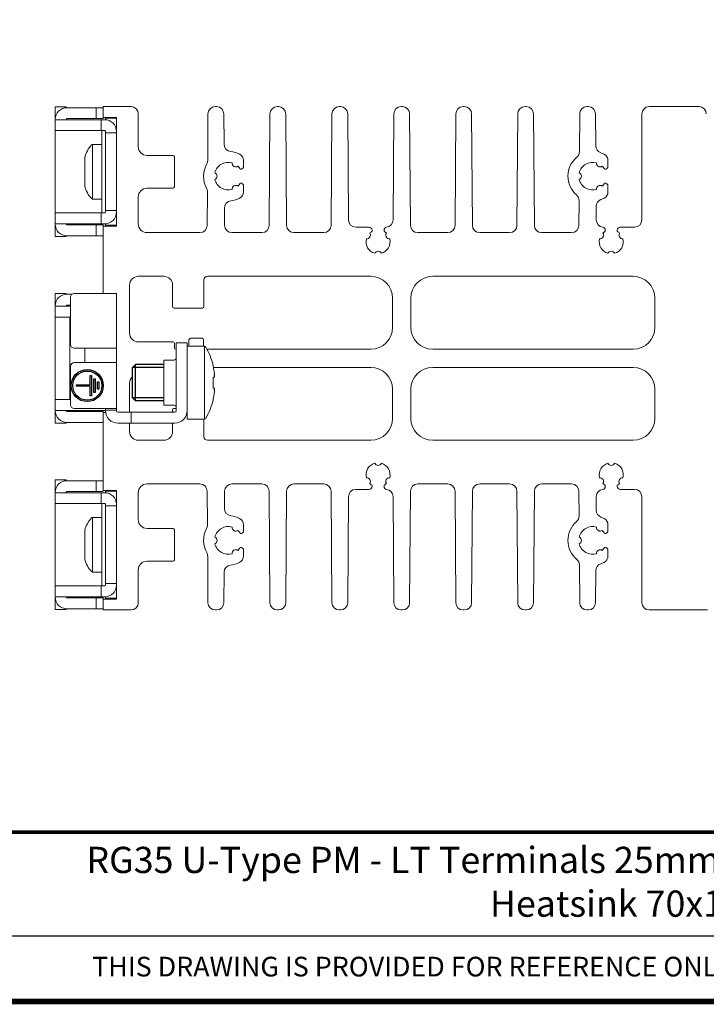
# Model space of a CAD drawing. Units: millimetres. Extents: x -556 to 0, y 0 to 403.
# Drawn here: x -373 to -279, y 0 to 135 of the extents above; entities that cross this region are included whole.
import ezdxf

# ---------------------------------------------------------------- set-up
doc = ezdxf.new("R2010")
doc.units = ezdxf.units.MM
doc.header["$LTSCALE"] = 2
doc.styles.add('Arail wf1', font='ARIAL.TTF')
doc.styles.add('ARIAL', font='ARIAL.TTF', dxfattribs={"width": 0.75})

# ---------------------------------------------------------------- blocks, each defined once
blk = doc.blocks.new('CGI0770-01')
at = {"color": 0, "linetype": 'Continuous', "lineweight": 0, "extrusion": (1, 3.06162e-16, 2.22189e-16)}
for p, q in [((-367.95, 122.3), (-367.95, 122.8)), ((-366.45, 122.8), (-367.95, 122.8)), ((-367.95, 121.1), (-367.95, 122.3)), ((-366.45, 122.69687194), (-366.45, 122.8)), ((-366.35, 122.7), (-362.35, 122.7)), ((-362.35, 122.7), (-362.35, 121.2)), ((-361.35, 122.7), (-362.35, 122.7)), ((-361.35, 122.85), (-361.35, 121.35)), ((-357.55, 122.85), (-361.35, 122.85)), ((-356.55, 117.35), (-356.55, 121.85)), ((-346.98615395, 121.85698126), (-347.03083158, 115.45748544)), ((-345.81382169, 122.85), (-345.98617831, 122.85)), ((-344.78463848, 117.67337204), (-344.81384606, 121.85698126)), ((-338.48615395, 121.85698126), (-338.59306731, 106.54301874)), ((-337.31382169, 122.85), (-337.48617831, 122.85)), ((-336.20693269, 106.54301874), (-336.31384606, 121.85698126)), ((-329.98615395, 121.85698126), (-330.09306731, 106.54301874)), ((-328.81382169, 122.85), (-328.98617831, 122.85)), ((-327.71216876, 107.29301874), (-327.81384606, 121.85698126)), ((-321.48615395, 121.85698126), (-321.58789761, 107.28351229)), ((-320.31382169, 122.85), (-320.48617831, 122.85)), ((-319.20693269, 106.54301874), (-319.31384606, 121.85698126)), ((-312.98615395, 121.85698126), (-313.09306731, 106.54301874)), ((-311.81382169, 122.85), (-311.98617831, 122.85)), ((-310.70693269, 106.54301874), (-310.81384606, 121.85698126)), ((-304.48615395, 121.85698126), (-304.59306731, 106.54301874)), ((-303.31382169, 122.85), (-303.48617831, 122.85)), ((-302.20693269, 106.54301874), (-302.31384606, 121.85698126)), ((-295.98615395, 121.85698126), (-296.0223765, 116.66856736)), ((-294.81382169, 122.85), (-294.98617831, 122.85)), ((-293.78313949, 117.45866099), (-293.81384606, 121.85698126)), ((-287.45, 121.85), (-287.45, 107.3)), ((-279.61059727, 122.85), (-286.45, 122.85)), ((-367.95, 121.05), (-367.95, 121.1)), ((-367.95, 121.05), (-366.95, 121.05)), ((-367.95, 119.55), (-367.95, 121.05)), ((-361.65, 121.05), (-366.95, 121.05)), ((-366.45, 121.1), (-366.45, 121.05)), ((-366.35, 121.2), (-362.35, 121.2)), ((-362.35, 121.2), (-361.35, 121.2)), ((-361.65, 119.55), (-361.65, 121.05)), ((-361.65, 121.05), (-361.15, 121.05)), ((-361.35, 121.2), (-361.35, 121.35)), ((-361.35, 121.35), (-359.55, 121.35)), ((-361.05, 121.04687194), (-361.05, 121.25)), ((-359.55, 121.25), (-361.05, 121.25)), ((-359.55, 121.35), (-359.55, 106.45)), ((-366.95, 119.55), (-367.95, 119.55)), ((-367.95, 108.25), (-367.95, 119.55)), ((-361.65, 119.55), (-366.95, 119.55)), ((-361.15, 119.55), (-361.65, 119.55)), ((-361.55, 119.55), (-361.55, 108.25)), ((-361.05, 119.42064308), (-361.05, 119.45)), ((-361.05, 119.23662164), (-361.05, 119.42064308)), ((-361.05, 119.23662164), (-361.05, 108.56337836)), ((-359.55, 119.23662164), (-361.05, 119.23662164)), ((-362.81172615, 117.65), (-362.81172615, 113.9)), ((-362.81172615, 117.65), (-361.55, 117.65)), ((-363.9, 115.875), (-363.9, 111.925)), ((-351.8, 116.15), (-355.35, 116.15)), ((-351.6, 111.85), (-351.6, 115.95)), ((-342.10000001, 114.65), (-342.10000001, 115.4330729)), ((-292.10000001, 114.65), (-292.10000001, 115.4330729)), ((-362.81172615, 113.9), (-362.81172615, 110.15)), ((-355.35, 111.65), (-351.8, 111.65)), ((-347.06067884, 111.18224944), (-347.09306731, 106.54301874)), ((-342.10000001, 111.1669271), (-342.10000001, 111.95)), ((-292.10000001, 111.1669271), (-292.10000001, 111.95)), ((-362.81172615, 110.15), (-361.55, 110.15)), ((-356.55, 106.75), (-356.55, 110.45)), ((-296.0692314, 109.95720535), (-296.09306731, 106.54301874)), ((-367.95, 108.25), (-366.95, 108.25)), ((-367.95, 106.75), (-367.95, 108.25)), ((-361.65, 108.25), (-366.95, 108.25)), ((-361.65, 106.75), (-361.65, 108.25)), ((-361.65, 108.25), (-361.15, 108.25)), ((-361.05, 108.37935692), (-361.05, 108.56337836)), ((-361.05, 108.56337836), (-359.55, 108.56337836)), ((-361.05, 108.37935692), (-361.05, 108.35)), ((-344.70693269, 106.54301874), (-344.72351968, 108.91889143)), ((-293.7121024, 107.28351229), (-293.72511615, 109.14756466)), ((-366.95, 106.75), (-367.95, 106.75)), ((-367.95, 106.7), (-367.95, 106.75)), ((-367.95, 105.5), (-367.95, 106.7)), ((-367.95, 105), (-367.95, 105.5)), ((-366.95, 106.75), (-361.65, 106.75)), ((-366.45, 106.7), (-366.45, 106.75)), ((-366.35, 106.6), (-362.35, 106.6)), ((-362.35, 105.1), (-362.35, 106.6)), ((-362.35, 106.6), (-361.35, 106.6)), ((-361.15, 106.75), (-361.65, 106.75)), ((-361.35, 106.6), (-361.35, 106.45)), ((-359.55, 106.45), (-361.35, 106.45)), ((-361.05, 106.55), (-361.05, 106.75312806)), ((-359.55, 106.55), (-361.05, 106.55)), ((-348.09304294, 105.55), (-355.35, 105.55)), ((-339.59304294, 105.55), (-343.70695706, 105.55)), ((-331.09304294, 105.55), (-335.20695706, 105.55)), ((-324.875, 106.3), (-326.71219313, 106.3)), ((-324.475, 105.72894192), (-324.475, 105.9)), ((-322.825, 105.9), (-322.825, 105.72894192)), ((-314.09304294, 105.55), (-318.20695706, 105.55)), ((-305.59304294, 105.55), (-309.70695706, 105.55)), ((-297.09304294, 105.55), (-301.20695706, 105.55)), ((-292.475, 105.72894192), (-292.475, 105.9)), ((-290.825, 105.9), (-290.825, 105.72894192)), ((-288.45, 106.3), (-290.425, 106.3)), ((-366.45, 105), (-367.95, 105)), ((-366.45, 105), (-366.45, 105.10312806)), ((-366.35, 105.1), (-362.35, 105.1)), ((-361.35, 105.1), (-362.35, 105.1)), ((-347.05, 99.55), (-324.65, 99.55)), ((-316.15, 99.55), (-288.65, 99.55)), ((-321.65, 96.55), (-321.65, 92.55)), ((-319.15, 92.55), (-319.15, 96.55)), ((-285.65, 96.55), (-285.65, 92.55)), ((-288.65, 89.55), (-316.15, 89.55)), ((-316.15, 87.05), (-288.65, 87.05)), ((-321.65, 84.05), (-321.65, 80.05)), ((-319.15, 80.05), (-319.15, 84.05)), ((-285.65, 84.05), (-285.65, 80.05)), ((-324.65, 77.05), (-347.05, 77.05)), ((-288.65, 77.05), (-316.15, 77.05)), ((-367.95, 71.1), (-367.95, 71.6)), ((-366.45, 71.6), (-367.95, 71.6)), ((-367.95, 69.9), (-367.95, 71.1)), ((-366.45, 71.49687194), (-366.45, 71.6)), ((-366.35, 71.5), (-362.35, 71.5)), ((-362.35, 71.5), (-362.35, 70)), ((-361.35, 71.5), (-362.35, 71.5)), ((-355.35, 71.05), (-348.09304294, 71.05)), ((-343.70695706, 71.05), (-339.59304294, 71.05)), ((-335.20695706, 71.05), (-331.09304294, 71.05)), ((-326.71219313, 70.3), (-324.875, 70.3)), ((-324.475, 70.7), (-324.475, 70.87105808)), ((-322.825, 70.87105808), (-322.825, 70.7)), ((-318.20695706, 71.05), (-314.09304294, 71.05)), ((-309.70695706, 71.05), (-305.59304294, 71.05)), ((-301.20695706, 71.05), (-297.09304294, 71.05)), ((-292.475, 70.7), (-292.475, 70.87105808)), ((-290.825, 70.87105808), (-290.825, 70.7)), ((-290.425, 70.3), (-288.45, 70.3)), ((-367.95, 69.85), (-367.95, 69.9)), ((-367.95, 69.85), (-366.95, 69.85)), ((-367.95, 68.35), (-367.95, 69.85)), ((-361.65, 69.85), (-366.95, 69.85)), ((-366.45, 69.9), (-366.45, 69.85)), ((-366.35, 70), (-362.35, 70)), ((-362.35, 70), (-361.35, 70)), ((-361.65, 68.35), (-361.65, 69.85)), ((-361.65, 69.85), (-361.15, 69.85)), ((-361.35, 70.15), (-359.55, 70.15)), ((-361.05, 69.84687194), (-361.05, 70.05)), ((-359.55, 70.05), (-361.05, 70.05)), ((-359.55, 70.15), (-359.55, 55.25)), ((-356.55, 66.15), (-356.55, 69.85)), ((-347.09306731, 70.05698126), (-347.06067884, 65.41775056)), ((-344.72351968, 67.68110857), (-344.70693269, 70.05698126)), ((-338.59306731, 70.05698126), (-338.48615395, 54.74301874)), ((-336.31384606, 54.74301874), (-336.20693269, 70.05698126)), ((-330.09306731, 70.05698126), (-329.98615395, 54.74301874)), ((-327.81384606, 54.74301874), (-327.71216876, 69.30698126)), ((-321.58789761, 69.31648771), (-321.48615395, 54.74301874)), ((-319.31384606, 54.74301874), (-319.20693269, 70.05698126)), ((-313.09306731, 70.05698126), (-312.98615395, 54.74301874)), ((-310.81384606, 54.74301874), (-310.70693269, 70.05698126)), ((-304.59306731, 70.05698126), (-304.48615395, 54.74301874)), ((-302.31384606, 54.74301874), (-302.20693269, 70.05698126)), ((-296.09306731, 70.05698126), (-296.0692314, 66.64279465)), ((-293.72511615, 67.45243534), (-293.7121024, 69.31648771)), ((-287.45, 69.3), (-287.45, 54.75)), ((-366.95, 68.35), (-367.95, 68.35)), ((-367.95, 57.05), (-367.95, 68.35)), ((-361.65, 68.35), (-366.95, 68.35)), ((-361.15, 68.35), (-361.65, 68.35)), ((-361.55, 68.35), (-361.55, 57.05)), ((-361.05, 68.22064308), (-361.05, 68.25)), ((-361.05, 68.03662164), (-361.05, 68.22064308)), ((-361.05, 68.03662164), (-361.05, 57.36337836)), ((-359.55, 68.03662164), (-361.05, 68.03662164)), ((-362.81172615, 66.45), (-362.81172615, 62.7)), ((-362.81172615, 66.45), (-361.55, 66.45)), ((-351.8, 64.95), (-355.35, 64.95)), ((-342.10000001, 64.65), (-342.10000001, 65.4330729)), ((-292.10000001, 64.65), (-292.10000001, 65.4330729)), ((-363.9, 64.675), (-363.9, 60.725)), ((-351.6, 60.65), (-351.6, 64.75)), ((-362.81172615, 62.7), (-362.81172615, 58.95)), ((-347.03083158, 61.14251456), (-346.98615395, 54.74301874)), ((-342.10000001, 61.1669271), (-342.10000001, 61.95)), ((-292.10000001, 61.1669271), (-292.10000001, 61.95)), ((-355.35, 60.45), (-351.8, 60.45)), ((-296.0223765, 59.93143264), (-295.98615395, 54.74301874)), ((-362.81172615, 58.95), (-361.55, 58.95)), ((-356.55, 54.75), (-356.55, 59.25)), ((-344.81384606, 54.74301874), (-344.78463848, 58.92662796)), ((-293.81384606, 54.74301874), (-293.78313949, 59.14133901)), ((-367.95, 57.05), (-366.95, 57.05)), ((-367.95, 55.55), (-367.95, 57.05)), ((-361.65, 57.05), (-366.95, 57.05)), ((-361.65, 55.55), (-361.65, 57.05)), ((-361.65, 57.05), (-361.15, 57.05)), ((-361.05, 57.17935692), (-361.05, 57.36337836)), ((-361.05, 57.36337836), (-359.55, 57.36337836)), ((-361.05, 57.17935692), (-361.05, 57.15)), ((-366.95, 55.55), (-367.95, 55.55)), ((-367.95, 55.5), (-367.95, 55.55)), ((-367.95, 54.3), (-367.95, 55.5)), ((-366.95, 55.55), (-361.65, 55.55)), ((-366.45, 55.5), (-366.45, 55.55)), ((-361.15, 55.55), (-361.65, 55.55)), ((-361.05, 55.35), (-361.05, 55.55312806)), ((-367.95, 53.8), (-367.95, 54.3)), ((-366.35, 55.4), (-362.35, 55.4)), ((-362.35, 53.9), (-362.35, 55.4)), ((-362.35, 55.4), (-361.35, 55.4)), ((-361.35, 55.4), (-361.35, 55.25)), ((-361.35, 55.25), (-361.35, 53.75)), ((-359.55, 55.25), (-361.35, 55.25)), ((-359.55, 55.35), (-361.05, 55.35)), ((-366.45, 53.8), (-367.95, 53.8)), ((-366.45, 53.8), (-366.45, 53.90312806)), ((-366.35, 53.9), (-362.35, 53.9)), ((-361.35, 53.9), (-362.35, 53.9)), ((-361.35, 53.75), (-357.55, 53.75)), ((-345.98617831, 53.75), (-345.81382169, 53.75)), ((-337.48617831, 53.75), (-337.31382169, 53.75)), ((-328.98617831, 53.75), (-328.81382169, 53.75)), ((-320.48617831, 53.75), (-320.31382169, 53.75)), ((-311.98617831, 53.75), (-311.81382169, 53.75)), ((-303.48617831, 53.75), (-303.31382169, 53.75)), ((-294.98617831, 53.75), (-294.81382169, 53.75)), ((-286.45, 53.75), (-278.45, 53.75))]:
    blk.add_line(p, q, dxfattribs=at)
at = {"color": 0, "linetype": 'Continuous', "lineweight": 0, "extrusion": (1, -3.06162e-16, 2.22189e-16)}
for p, q in [((-361.35, 97.2), (-361.35, 106.6)), ((-353.05, 99.55), (-356.55, 99.55)), ((-347.55, 99.05), (-347.55, 95.4)), ((-357.75, 98.35), (-357.75, 91.75)), ((-351.85, 95.4), (-351.85, 98.35)), ((-359.55, 97.2), (-361.25, 97.2)), ((-359.55, 89.7), (-359.55, 97.2)), ((-347.75, 95.2), (-351.65, 95.2)), ((-349.6, 89.95), (-349.6, 90.85)), ((-349.4, 91.05), (-347.8, 91.05)), ((-347.6, 90.85), (-347.6, 90.05)), ((-359.55, 88.7), (-359.55, 89.7)), ((-356.55, 90.55), (-351.8, 90.55)), ((-351.6, 90.35), (-351.6, 89.75)), ((-347.1, 89.55), (-324.65, 89.55)), ((-359.55, 87.7), (-359.55, 88.7)), ((-359.55, 81.4), (-359.55, 87.7)), ((-324.65, 87.05), (-346.26124953, 87.05)), ((-357.75, 84.85), (-357.75, 80.9)), ((-359.55, 81.2), (-359.55, 81.4)), ((-351.85, 80.9), (-351.85, 81.2)), ((-351.65, 81.4), (-351.35, 81.4)), ((-361.35, 80.85), (-361.03151717, 80.85)), ((-361.35, 70.15), (-361.35, 80.85)), ((-347.55, 79.95), (-347.55, 77.55)), ((-357.75, 79.4), (-357.75, 78.25)), ((-351.85, 78.25), (-351.85, 79.4)), ((-356.55, 77.05), (-353.05, 77.05))]:
    blk.add_line(p, q, dxfattribs=at)
at = {"linetype": 'Continuous', "lineweight": 0, "extrusion": (1, -1.83697e-16, 2.22045e-16)}
for p, q in [((-367.95, 97.2), (-367.95, 79.4)), ((-366.45, 97.2), (-367.95, 97.2)), ((-366.45, 97.2), (-366.45, 97.09687194)), ((-366.35, 97.1), (-365.65, 97.1)), ((-365.85, 90.2), (-365.85, 96.7)), ((-359.55, 97.2), (-365.35, 97.2)), ((-359.55, 81.1), (-359.55, 97.2)), ((-367.95, 95.5), (-367.95, 95.45)), ((-367.95, 95.45), (-365.85, 95.45)), ((-366.45, 95.5), (-366.45, 95.45)), ((-366.35, 95.6), (-365.85, 95.6)), ((-365.85, 93.95), (-367.95, 93.95)), ((-365.95, 82.65), (-365.95, 93.95)), ((-359.55, 89.7), (-365.35, 89.7)), ((-363.9, 87.7), (-363.9, 89.7)), ((-349.85, 90.4), (-351.35, 90.4)), ((-351.35, 81.1), (-351.35, 90.4)), ((-349.85, 90.4), (-349.85, 79.95)), ((-349.85, 89.95), (-347.46625029, 89.95)), ((-347.46625029, 89.95), (-347.46625029, 79.95)), ((-353.05, 88.05), (-353.05, 87.4)), ((-351.65, 88.05), (-353.05, 88.05)), ((-365.85, 81.9), (-365.85, 87.2)), ((-365.35, 87.7), (-359.55, 87.7)), ((-353.05, 87.4), (-353.05, 81.85)), ((-346.29853967, 87.21695772), (-346.29853967, 87.33382132)), ((-346.11621257, 85.69793461), (-346.29853967, 85.68438407)), ((-346.11627593, 85.6979306), (-346.29853967, 85.68438478)), ((-346.29853967, 84.21277089), (-346.29853967, 85.68722912)), ((-346.11963924, 85.98457715), (-346.11022707, 85.98527666)), ((-346.29853967, 84.21561593), (-346.11621257, 84.20206539)), ((-346.11627593, 84.2020694), (-346.29853967, 84.21561522)), ((-346.11022707, 83.91472334), (-346.11963924, 83.91542285)), ((-365.85, 82.65), (-367.95, 82.65)), ((-346.29853967, 82.56617868), (-346.29853967, 82.68304228)), ((-367.95, 81.15), (-361.05, 81.15)), ((-367.95, 81.15), (-367.95, 81.1)), ((-366.45, 81.1), (-366.45, 81.15)), ((-359.55, 81.4), (-365.35, 81.4)), ((-361.05, 81.4), (-361.05, 81.1)), ((-361.05, 81.2), (-359.55, 81.2)), ((-351.65, 81.85), (-353.05, 81.85)), ((-366.35, 81), (-362.35, 81)), ((-362.35, 81), (-361.35, 81)), ((-361.35, 81), (-361.35, 79.5)), ((-351.55, 80.9), (-359.35, 80.9)), ((-357.55, 79.4), (-357.55, 80.9)), ((-349.85, 79.95), (-347.46625029, 79.95)), ((-366.45, 79.4), (-367.95, 79.4)), ((-366.45, 79.50312806), (-366.45, 79.4)), ((-366.35, 79.5), (-362.35, 79.5)), ((-361.35, 79.5), (-362.35, 79.5)), ((-359.35, 79.4), (-351.55, 79.4))]:
    blk.add_line(p, q, dxfattribs=at)
for p, q in [((-351.35, 89.55), (-351.4, 89.55)), ((-357.35, 87.05), (-356.95, 87.45)), ((-357.35, 82.85), (-357.35, 87.05)), ((-353.05, 87.45), (-356.95, 87.45)), ((-356.95, 82.45), (-357.35, 82.85)), ((-353.05, 82.45), (-356.95, 82.45)), ((-528, 9), (-38, 9))]:
    blk.add_line(p, q)
at = {"color": 31}
for p, q in [((-353.05, 87.05), (-357.35, 87.05)), ((-356.95, 82.45), (-356.95, 87.45)), ((-353.05, 82.85), (-357.35, 82.85))]:
    blk.add_line(p, q, dxfattribs=at)
at = {"color": 31, "extrusion": (1, -1.83697e-16, 2.22045e-16)}
for p, q in [((-363.15, 85.95), (-362.95, 85.95)), ((-363.15, 84.65), (-363.15, 85.95)), ((-362.95, 85.95), (-362.95, 83.15)), ((-362.65, 85.5), (-362.45, 85.5)), ((-362.65, 83.6), (-362.65, 85.5)), ((-362.45, 85.5), (-362.45, 83.6)), ((-365.05, 84.65), (-363.15, 84.65)), ((-365.05, 84.45), (-365.05, 84.65)), ((-363.15, 84.45), (-365.05, 84.45)), ((-363.15, 83.15), (-363.15, 84.45)), ((-362.15, 85.05), (-361.95, 85.05)), ((-362.15, 84.05), (-362.15, 85.05)), ((-361.95, 84.05), (-362.15, 84.05)), ((-361.95, 85.05), (-361.95, 84.05)), ((-362.95, 83.15), (-363.15, 83.15)), ((-362.45, 83.6), (-362.65, 83.6))]:
    blk.add_line(p, q, dxfattribs=at)
at = {"const_width": 0.76}
blk.add_lwpolyline([(0, 0), (0, 403), (-556, 403), (-556, 0)], close=True, dxfattribs=at)
at = {"const_width": 0.5}
blk.add_lwpolyline([(-556, 23.25), (0, 23.25)], dxfattribs=at)
at = {"color": 31}
for radius in [2.2, 2]:
    blk.add_circle((-363.55, 84.55), radius, dxfattribs=at)
at = {"color": 0, "linetype": 'Continuous', "lineweight": 0}
for centre, radius, start, end in [((-366.35, 121.1), 1.6, 90, 180), ((-357.55, 121.85), 1, 0, 90), ((-345.98617831, 121.85), 1, 90, 179.6), ((-345.81382169, 121.85), 1, 0.4, 90), ((-337.48617831, 121.85), 1, 90, 179.6), ((-337.31382169, 121.85), 1, 0.4, 90), ((-328.98617831, 121.85), 1, 90, 179.6), ((-328.81382169, 121.85), 1, 0.4, 90), ((-320.48617831, 121.85), 1, 90, 179.6), ((-320.31382169, 121.85), 1, 0.4, 90), ((-311.98617831, 121.85), 1, 90, 179.6), ((-311.81382169, 121.85), 1, 0.4, 90), ((-303.48617831, 121.85), 1, 90, 179.6), ((-303.31382169, 121.85), 1, 0.4, 90), ((-294.98617831, 121.85), 1, 90, 179.6), ((-294.81382169, 121.85), 1, 0.4, 90), ((-286.45, 121.85), 1, 90, 180), ((-279.61059727, 121.85), 1, 0.4, 90), ((-366.35, 121.1), 0.1, 90, 180), ((-361.15, 119.45), 1.6, 0, 90), ((-361.15, 119.45), 0.1, 0, 90.0000000001), ((-362.81172615, 117.45), 0.2, 90, 137.0382713392), ((-343.78466285, 117.6803533), 1, 180.4, 264.5835117036), ((-360.03085162, 114.86026317), 4, 137.0382713392, 165.3043677371), ((-355.35, 117.35), 1.2, 180, 270), ((-344.2, 113.3), 3.4, 62.7203873824, 84.5835117036), ((-343.10000001, 115.4330729), 1, 0, 62.7203873824), ((-297.02235213, 116.67554862), 1, 309.8995543914, 359.6), ((-292.78316386, 117.46564225), 1, 180.4, 251.2155832725), ((-294.2, 113.3), 3.4, 62.7203873825, 71.2155832725), ((-293.10000001, 115.4330729), 1, 0, 62.7203873825), ((-351.8, 115.95), 0.2, 0, 90), ((-344.2, 113.3), 3.4, 150.5328643291, 208.6671356709), ((-348.03080721, 115.46446671), 1, 330.5328643291, 359.6), ((-344.2, 113.3), 1.9, 73.8810474473, 166.1189525524), ((-343.175, 115.07535208), 0.5, 174.2661358246, 305.7338641749), ((-294.2, 113.3), 3.4, 129.8995543914, 229.3004456086), ((-294.2, 113.3), 1.9, 73.8810474473, 166.1189525524), ((-293.175, 115.07535208), 0.5, 174.2661358245, 305.7338641749), ((-346.25, 113.3), 0.5, 294.2661358256, 65.7338641752), ((-344.2, 113.3), 1.9, 30.1417795315, 46.1189525522), ((-342.50000001, 114.65), 0.4, 261.8208413207, 0), ((-296.25, 113.3), 0.5, 294.2661358256, 65.7338641752), ((-294.2, 113.3), 1.9, 30.1417795315, 46.1189525522), ((-292.50000001, 114.65), 0.4, 261.8208413207, 0), ((-344.2, 113.3), 1.9, 193.8810474484, 286.1189525506), ((-344.2, 113.3), 1.9, 313.8810474485, 329.8582204778), ((-342.50000001, 111.95), 0.4, 360, 98.179158657), ((-294.2, 113.3), 1.9, 193.8810474484, 286.1189525506), ((-294.2, 113.3), 1.9, 313.8810474485, 329.8582204777), ((-292.50000001, 111.95), 0.4, 360, 98.179158657), ((-360.03085162, 112.93973683), 4, 194.6956322629, 222.9617286608), ((-355.35, 110.45), 1.2, 90, 180), ((-351.8, 111.85), 0.2, 270, 0), ((-348.06065447, 111.1892307), 1, 359.6, 28.6671356709), ((-343.175, 111.52464792), 0.5, 54.2661358278, 185.7338641713), ((-343.10000001, 111.1669271), 1, 297.2796126176, 0), ((-293.175, 111.52464792), 0.5, 54.2661358278, 185.7338641713), ((-293.10000001, 111.1669271), 1, 297.2796126175, 0), ((-362.81172615, 110.35), 0.2, 222.9617286608, 270), ((-343.72354405, 108.92587269), 1, 96.2164882964, 180.4), ((-344.2, 113.3), 3.4, 276.2164882964, 297.2796126176), ((-297.06920703, 109.96418661), 1, 359.6, 49.3004456086), ((-292.72514052, 109.15454592), 1, 109.5844167274, 180.4), ((-294.2, 113.3), 3.4, 289.5844167274, 297.2796126175), ((-361.15, 108.35), 1.6, 270, 0), ((-361.15, 108.35), 0.1, 270, 0), ((-326.71219313, 107.3), 1, 180.4, 270), ((-322.58787324, 107.29049355), 1, 276.6808063059, 359.6), ((-292.71212677, 107.29049355), 1, 180.4, 263.3191936941), ((-288.45, 107.3), 1, 270, 0), ((-366.35, 106.7), 1.6, 180, 270), ((-366.35, 106.7), 0.1, 180, 270), ((-355.35, 106.75), 1.2, 180, 270), ((-348.09304294, 106.55), 1, 270, 359.6), ((-343.70695706, 106.55), 1, 180.4, 270), ((-339.59304294, 106.55), 1, 270, 359.6), ((-335.20695706, 106.55), 1, 180.4, 270), ((-331.09304294, 106.55), 1, 270, 359.6), ((-325.20884573, 105.2), 0.5, 265.2386072615, 34.7613927386), ((-324.875, 105.9), 0.4, 360, 90), ((-323.65, 104.3), 1.65, 120, 134.0914331943), ((-322.425, 105.9), 0.4, 96.6808063059, 180), ((-323.65, 104.3), 1.65, 45.9085668057, 60), ((-322.09115427, 105.2), 0.5, 145.2386072616, 274.7613927384), ((-318.20695706, 106.55), 1, 180.4, 270), ((-314.09304294, 106.55), 1, 270, 359.6), ((-309.70695706, 106.55), 1, 180.4, 270), ((-305.59304294, 106.55), 1, 270, 359.6), ((-301.20695706, 106.55), 1, 180.4, 270), ((-297.09304294, 106.55), 1, 270.0000000021, 359.6000000021), ((-293.20884573, 105.2), 0.5, 265.2386072615, 34.7613927386), ((-292.875, 105.9), 0.4, 360, 83.3191936941), ((-291.65, 104.3), 1.65, 120, 134.0914331943), ((-290.425, 105.9), 0.4, 90, 180), ((-291.65, 104.3), 1.65, 45.9085668057, 60), ((-290.09115427, 105.2), 0.5, 145.2386072616, 274.7613927383), ((-323.65, 104.3), 1.65, 165.9085668057, 254.0914331944), ((-323.65, 104.3), 1.65, 285.9085668057, 14.0914331944), ((-291.65, 104.3), 1.65, 165.9085668057, 254.0914331944), ((-291.65, 104.3), 1.65, 285.9085668057, 14.0914331944), ((-323.65, 102.5), 0.5, 25.2386072616, 154.7613927384), ((-291.65, 102.5), 0.5, 25.2386072616, 154.7613927384), ((-356.55, 98.35), 1.2, 90, 180), ((-353.05, 98.35), 1.2, 0, 90), ((-347.05, 99.05), 0.5, 90, 179.9999999941), ((-324.65, 96.55), 3, 0, 90), ((-316.15, 96.55), 3, 90, 180), ((-288.65, 96.55), 3, 0, 90), ((-351.65, 95.4), 0.2, 180, 270), ((-347.75, 95.4), 0.2, 270, 360), ((-324.65, 92.55), 3, 270, 0), ((-316.15, 92.55), 3, 180, 270), ((-288.65, 92.55), 3, 270, 0), ((-356.55, 91.75), 1.2, 180, 269.9999999997), ((-349.4, 90.85), 0.2, 90, 180), ((-347.8, 90.85), 0.2, 0, 90), ((-351.8, 90.35), 0.2, 360, 89.9999999999), ((-351.4, 89.75), 0.2, 180, 270), ((-324.65, 84.05), 3, 0, 90), ((-316.15, 84.05), 3, 90, 180), ((-288.65, 84.05), 3, 0, 90), ((-356.55, 84.85), 1.2, 131.8103148956, 180.0000000003), ((-351.65, 81.2), 0.2, 89.9999999999, 180), ((-324.65, 80.05), 3, 270, 0), ((-316.15, 80.05), 3, 180, 270), ((-288.65, 80.05), 3, 270, 0), ((-356.55, 78.25), 1.2, 180, 270), ((-353.05, 78.25), 1.2, 270, 0), ((-347.05, 77.55), 0.5, 180, 270), ((-323.65, 72.3), 1.65, 105.9085668056, 194.0914331943), ((-323.65, 74.1), 0.5, 205.2386072615, 334.7613927385), ((-323.65, 72.3), 1.65, 345.9085668056, 74.0914331943), ((-291.65, 72.3), 1.65, 105.9085668056, 194.0914331943), ((-291.65, 74.1), 0.5, 205.2386072615, 334.7613927385), ((-291.65, 72.3), 1.65, 345.9085668056, 74.0914331943), ((-325.20884573, 71.4), 0.5, 325.2386072615, 94.7613927385), ((-322.09115427, 71.4), 0.5, 85.2386072616, 214.7613927384), ((-293.20884573, 71.4), 0.5, 325.2386072614, 94.7613927385), ((-290.09115427, 71.4), 0.5, 85.2386072616, 214.7613927384), ((-366.35, 69.9), 1.6, 90, 180), ((-355.35, 69.85), 1.2, 90, 180), ((-348.09304294, 70.05), 1, 0.3999999979, 90.0000000021), ((-343.70695706, 70.05), 1, 90, 179.5999999988), ((-339.59304294, 70.05), 1, 0.4, 90), ((-335.20695706, 70.05), 1, 90, 179.6), ((-331.09304294, 70.05), 1, 0.4, 90), ((-326.71219313, 69.3), 1, 90, 179.6), ((-324.875, 70.7), 0.4, 270, 0), ((-323.65, 72.3), 1.65, 225.9085668056, 240), ((-323.65, 72.3), 1.65, 300, 314.0914331943), ((-322.425, 70.7), 0.4, 180, 263.3191936941), ((-322.58787324, 69.30950645), 1, 0.4, 83.3191936941), ((-318.20695706, 70.05), 1, 90, 179.6), ((-314.09304294, 70.05), 1, 0.4, 90), ((-309.70695706, 70.05), 1, 90, 179.6), ((-305.59304294, 70.05), 1, 0.4, 90), ((-301.20695706, 70.05), 1, 90, 179.6), ((-297.09304294, 70.05), 1, 0.3999999971, 90), ((-292.71212677, 69.30950645), 1, 96.6808063059, 179.6), ((-292.875, 70.7), 0.4, 276.6808063059, 0), ((-291.65, 72.3), 1.65, 225.9085668057, 240), ((-291.65, 72.3), 1.65, 300, 314.0914331943), ((-290.425, 70.7), 0.4, 180, 270), ((-288.45, 69.3), 1, 0, 90), ((-366.35, 69.9), 0.1, 90, 180), ((-361.15, 68.25), 1.6, 0, 90), ((-361.15, 68.25), 0.1, 0, 90.0000000001), ((-343.72354405, 67.67412731), 1, 179.6, 263.7835117036), ((-360.03085162, 63.66026317), 4, 137.0382713392, 165.3043677371), ((-362.81172615, 66.25), 0.2, 90, 137.0382713392), ((-344.2, 63.3), 3.4, 62.7203873824, 83.7835117036), ((-343.10000001, 65.4330729), 1, 0, 62.7203873824), ((-297.06920703, 66.63581339), 1, 310.6995543914, 0.4), ((-292.72514052, 67.44545408), 1, 179.6, 250.4155832726), ((-294.2, 63.3), 3.4, 62.7203873825, 70.4155832725), ((-293.10000001, 65.4330729), 1, 0, 62.7203873825), ((-355.35, 66.15), 1.2, 180, 270), ((-351.8, 64.75), 0.2, 0, 90), ((-344.2, 63.3), 3.4, 151.3328643291, 209.4671356709), ((-348.06065447, 65.4107693), 1, 331.3328643291, 0.4), ((-344.2, 63.3), 1.9, 73.8810474494, 166.1189525516), ((-343.175, 65.07535208), 0.5, 174.2661358286, 305.7338641722), ((-294.2, 63.3), 3.4, 130.6995543914, 230.1004456086), ((-294.2, 63.3), 1.9, 73.8810474494, 166.1189525516), ((-293.175, 65.07535208), 0.5, 174.2661358286, 305.7338641722), ((-346.25, 63.3), 0.5, 294.2661358248, 65.7338641744), ((-344.2, 63.3), 1.9, 30.1417795223, 46.1189525515), ((-342.50000001, 64.65), 0.4, 261.820841343, 0), ((-296.25, 63.3), 0.5, 294.2661358248, 65.7338641744), ((-294.2, 63.3), 1.9, 30.1417795223, 46.1189525515), ((-292.50000001, 64.65), 0.4, 261.820841343, 0), ((-344.2, 63.3), 1.9, 193.8810474476, 286.1189525527), ((-344.2, 63.3), 1.9, 313.8810474478, 329.8582204685), ((-342.50000001, 61.95), 0.4, 0, 98.1791586793), ((-294.2, 63.3), 1.9, 193.8810474476, 286.1189525527), ((-294.2, 63.3), 1.9, 313.8810474478, 329.8582204685), ((-292.50000001, 61.95), 0.4, 0, 98.1791586793), ((-348.03080721, 61.13553329), 1, 0.4, 29.4671356709), ((-343.175, 61.52464792), 0.5, 54.2661358251, 185.7338641755), ((-343.10000001, 61.1669271), 1, 297.2796126176, 0), ((-293.175, 61.52464792), 0.5, 54.2661358251, 185.7338641755), ((-293.10000001, 61.1669271), 1, 297.2796126175, 0), ((-360.03085162, 61.73973683), 4, 194.6956322629, 222.9617286608), ((-355.35, 59.25), 1.2, 90, 180), ((-351.8, 60.65), 0.2, 270, 0), ((-343.78466285, 58.9196467), 1, 95.4164882964, 179.6), ((-344.2, 63.3), 3.4, 275.4164882964, 297.2796126176), ((-297.02235213, 59.92445138), 1, 0.4, 50.1004456086), ((-292.78316386, 59.13435775), 1, 108.7844167275, 179.6), ((-294.2, 63.3), 3.4, 288.7844167274, 297.2796126175), ((-362.81172615, 59.15), 0.2, 222.9617286608, 270), ((-361.15, 57.15), 1.6, 270, 0), ((-361.15, 57.15), 0.1, 270, 0), ((-366.35, 55.5), 1.6, 180, 270), ((-366.35, 55.5), 0.1, 180, 270), ((-357.55, 54.75), 1, 270, 0), ((-345.98617831, 54.75), 1, 180.4, 270), ((-345.81382169, 54.75), 1, 270, 359.6), ((-337.48617831, 54.75), 1, 180.4, 270), ((-337.31382169, 54.75), 1, 270, 359.6), ((-328.98617831, 54.75), 1, 180.4, 270), ((-328.81382169, 54.75), 1, 270.0000000001, 359.6000000012), ((-320.48617831, 54.75), 1, 180.3999999988, 270), ((-320.31382169, 54.75), 1, 270, 359.6), ((-311.98617831, 54.75), 1, 180.4, 270), ((-311.81382169, 54.75), 1, 270, 359.6), ((-303.48617831, 54.75), 1, 180.4, 270), ((-303.31382169, 54.75), 1, 270, 359.6), ((-294.98617831, 54.75), 1, 180.4, 270), ((-294.81382169, 54.75), 1, 270, 359.6), ((-286.45, 54.75), 1, 180.000000003, 270)]:
    blk.add_arc(centre, radius, start, end, dxfattribs=at)
at = {"linetype": 'Continuous', "lineweight": 0}
for centre, radius, start, end in [((-366.35, 95.5), 1.6, 90, 180), ((-365.35, 96.7), 0.5, 90, 180), ((-366.35, 95.5), 0.1, 90, 180), ((-365.35, 90.2), 0.5, 180, 270), ((-347.46625029, 89.75), 0.2, 29.3271687654, 90), ((-356.01025404, 84.95), 10, 13.7910721361, 29.3271687654), ((-351.65, 88.35), 0.3, 270, 0), ((-365.35, 87.2), 0.5, 90, 180), ((-356.01025404, 84.95), 10, 330.6728312346, 346.2089278639), ((-366.35, 81.1), 1.6, 180, 270), ((-366.35, 81.1), 0.1, 180, 270), ((-365.35, 81.9), 0.5, 180, 270), ((-359.35, 81.1), 1.7, 180, 270), ((-359.35, 81.1), 0.2, 180, 270), ((-351.65, 81.55), 0.3, 0, 90), ((-351.55, 81.1), 0.2, 270, 0), ((-351.55, 81.1), 1.7, 270, 0), ((-347.46625029, 80.15), 0.2, 270, 330.6728312346)]:
    blk.add_arc(centre, radius, start, end, dxfattribs=at)
for centre, major_axis, ratio, start_param, end_param in [((-356.01108043, 84.94996938), (-0.37032454, 9.99313438), 0.9972609477, 4.8002677015, 4.9041373467), ((-356.01108043, 84.96115001), (9.97264065, 0.73913016), 0.0027390523, 0.1248183026, 0.2286879479), ((-356.04296211, 85.17004918), (9.8864848, 1.46952547), 0.7032331763, 6.197590378, 6.2010758756), ((-356.04296211, 85.17004918), (9.8864848, 1.46952547), 0.7032331763, 6.1569942587, 6.1604797564), ((-356.01108043, 84.93884999), (-9.97264065, 0.73913016), 0.0027390523, 2.9129047057, 3.0167743509), ((-356.04296211, 84.72995082), (-9.8864848, 1.46952547), 0.7032331763, 3.2642982044, 3.2677837021), ((-356.04296211, 84.72995082), (-9.8864848, 1.46952547), 0.7032331763, 3.2237020851, 3.2271875828), ((-356.01108043, 84.95003062), (0.37032454, 9.99313438), 0.9972609477, 4.520640614, 4.6245102593)]:
    blk.add_ellipse(centre, major_axis=major_axis, ratio=ratio, start_param=start_param, end_param=end_param, dxfattribs=at)
for points, knots in [([(-346.12948603, 86.03867431), (-346.12948429, 86.03866644), (-346.12948256, 86.03865857), (-346.12589397, 86.02237626), (-346.12215307, 86.008292), (-346.11546123, 85.98968965), (-346.1125103, 85.98517182), (-346.11027585, 85.98527373), (-346.10804279, 85.98537559), (-346.10622808, 85.99010563), (-346.10415407, 86.00910401), (-346.10389476, 86.02337237), (-346.10432395, 86.03980617), (-346.10432416, 86.03981408), (-346.10432437, 86.039822)], [-0.13981901911, -0.13981901911, -0.13981901911, -0.13981901911, -0.1397852303, -0.1397852303, -0.06989261515, -0.06989261515, 0, 0, 0, 0.06984914148, 0.06984914148, 0.13969828296, 0.13969828296, 0.13973193788, 0.13973193788, 0.13973193788, 0.13973193788]), ([(-346.10432437, 85.77755383), (-346.10432416, 85.77756178), (-346.10432395, 85.77756972), (-346.10389476, 85.79407333), (-346.10415407, 85.81492388), (-346.10622808, 85.86052805), (-346.10804279, 85.88528167), (-346.11027585, 85.90845716), (-346.11251084, 85.93165271), (-346.11546259, 85.9563575), (-346.12215628, 86.00172755), (-346.12589823, 86.02239293), (-346.12948603, 86.03867431)], [-0.13973193788, -0.13973193788, -0.13973193788, -0.13973193788, -0.13969828296, -0.13969828296, -0.06984914148, -0.06984914148, 0, 0, 0, 0.06990957612, 0.06990957612, 0.13981915223, 0.13981915223, 0.13981915223, 0.13981915223]), ([(-346.10502759, 86.06439877), (-346.10502767, 86.06440163), (-346.10502776, 86.06440448), (-346.10557025, 86.08185427), (-346.10691501, 86.10293963), (-346.10875952, 86.12434123), (-346.11060528, 86.14575742), (-346.1131975, 86.17034587), (-346.11627593, 86.19490845)], [-0.06989304683, -0.06989304683, -0.06989304683, -0.06989304683, -0.06988160605, -0.06988160605, 0, 0, 0, 0.06992925765, 0.06992925765, 0.06992925765, 0.06992925765]), ([(-346.11627593, 85.6979306), (-346.1131975, 85.6980913), (-346.11060528, 85.70343352), (-346.10875952, 85.7124493), (-346.10691501, 85.72145894), (-346.10557025, 85.73533867), (-346.10502776, 85.75286679), (-346.10502767, 85.75286966), (-346.10502759, 85.75287253)], [-0.06992925765, -0.06992925765, -0.06992925765, -0.06992925765, 0, 0, 0, 0.06988160604, 0.06988160604, 0.06989304683, 0.06989304683, 0.06989304683, 0.06989304683]), ([(-346.12948603, 83.86132569), (-346.12948429, 83.86133356), (-346.12948256, 83.86134143), (-346.12589397, 83.87762973), (-346.12215307, 83.89829219), (-346.11546123, 83.94365373), (-346.1125103, 83.96835292), (-346.11027585, 83.99154284), (-346.10804279, 84.01471833), (-346.10622808, 84.03947195), (-346.10415407, 84.08507612), (-346.10389476, 84.10592667), (-346.10432395, 84.12243028), (-346.10432416, 84.12243822), (-346.10432437, 84.12244617)], [-0.13981901911, -0.13981901911, -0.13981901911, -0.13981901911, -0.1397852303, -0.1397852303, -0.06989261515, -0.06989261515, 0, 0, 0, 0.06984914148, 0.06984914148, 0.13969828296, 0.13969828296, 0.13973193788, 0.13973193788, 0.13973193788, 0.13973193788]), ([(-346.10432437, 83.860178), (-346.10432416, 83.86018592), (-346.10432395, 83.86019383), (-346.10389476, 83.87662763), (-346.10415407, 83.89089599), (-346.10622808, 83.90989437), (-346.10804279, 83.91462441), (-346.11027585, 83.91472627), (-346.1125103, 83.91482818), (-346.11546123, 83.91031035), (-346.12215307, 83.891708), (-346.12589397, 83.87762374), (-346.12948256, 83.86134143), (-346.12948429, 83.86133356), (-346.12948603, 83.86132569)], [-0.13973193788, -0.13973193788, -0.13973193788, -0.13973193788, -0.13969828296, -0.13969828296, -0.06984914148, -0.06984914148, 0, 0, 0, 0.06989261515, 0.06989261515, 0.1397852303, 0.1397852303, 0.13981901911, 0.13981901911, 0.13981901911, 0.13981901911]), ([(-346.10502759, 84.14712747), (-346.10502767, 84.14713034), (-346.10502776, 84.14713321), (-346.10557025, 84.16466133), (-346.10691501, 84.17854106), (-346.10875952, 84.1875507), (-346.11060528, 84.19656648), (-346.1131975, 84.2019087), (-346.11627593, 84.2020694)], [-0.06989304683, -0.06989304683, -0.06989304683, -0.06989304683, -0.06988160604, -0.06988160604, 0, 0, 0, 0.06992925765, 0.06992925765, 0.06992925765, 0.06992925765]), ([(-346.11627593, 83.70509155), (-346.1131975, 83.72965413), (-346.11060528, 83.75424258), (-346.10875952, 83.77565877), (-346.10691501, 83.79706037), (-346.10557025, 83.81814573), (-346.10502776, 83.83559552), (-346.10502767, 83.83559837), (-346.10502759, 83.83560123)], [-0.06992925765, -0.06992925765, -0.06992925765, -0.06992925765, 0, 0, 0, 0.06988160605, 0.06988160605, 0.06989304683, 0.06989304683, 0.06989304683, 0.06989304683])]:
    blk.add_open_spline(points, degree=3, knots=knots, dxfattribs=at)
at = {"attachment_point": 2}
for s, insert, char_height, width, style in [('{\\W1;RG35 U-Type PM - LT Terminals 25mm² Box Clamp, ACDC Module - A1A2 Terminals - Screw Type,\\PHeatsink 70x118x90mm, Metal DIN Rail Adapter}', (-254.18457445, 21.24), 3.6, 372.9317780668, 'ARIAL'), ('THIS DRAWING IS PROVIDED FOR REFERENCE ONLY AND IS SUBJECT TO CHANGE WITHOUT NOTICE', (-278, 6.14392906), 2.7, 197.027099463, 'Arail wf1')]:
    blk.add_mtext(s, dxfattribs=dict(at, insert=insert, char_height=char_height, width=width, style=style))

msp = doc.modelspace()

# ---------------------------------------------------------------- block references
msp.add_blockref('CGI0770-01', (0, 0))

doc.saveas('drawing.dxf')
